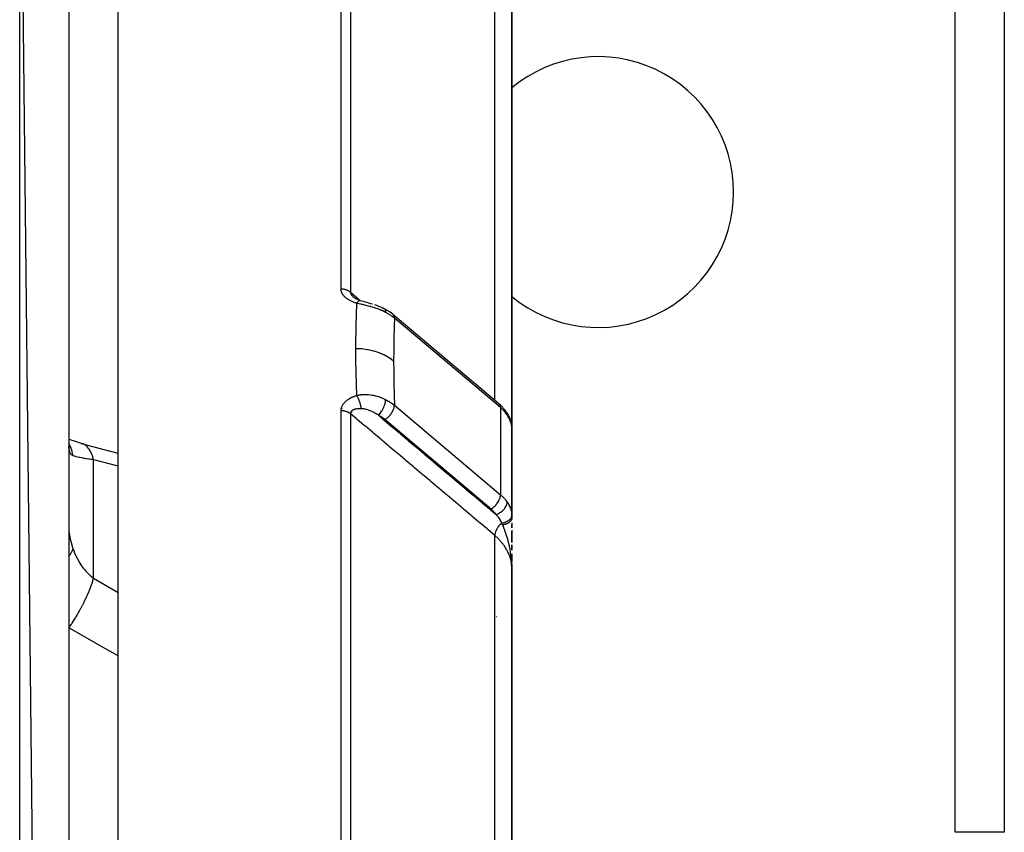
# Model space of a CAD drawing. Units: millimetres. Extents: x -355 to 604, y -416 to 416.
# Drawn here: x 50 to 90, y -277 to -244 of the extents above; entities that cross this region are included whole.
import ezdxf

# ---------------------------------------------------------------- set-up
doc = ezdxf.new("R2010")
doc.units = ezdxf.units.MM
doc.linetypes.add('DASHED', pattern=[9.652, 8.128, -1.524])
doc.layers.add('nevidi', color=4, linetype='DASHED')

msp = doc.modelspace()

# ---------------------------------------------------------------- linework, layer by layer
at = {"color": 2}
for p, q in [((52.001, -409), (50.001, -231)), ((52.001, -233), (52.001, -409)), ((90.001, -237), (90.001, -277)), ((90.001, -237), (90.001, -277)), ((70.001, -261.368), (70.001, -240.168)), ((70.001, -240.168), (70.001, -261.368)), ((54.001, -278.775), (54.001, -241.52)), ((63.501, -255.131), (63.501, -255.13)), ((63.501, -255.221), (63.501, -255.223)), ((63.501, -255.223), (63.501, -255.221)), ((63.501, -255.306), (63.501, -255.308)), ((63.501, -255.308), (63.501, -255.306)), ((63.64, -255.323), (63.633, -255.319)), ((63.828, -255.401), (63.813, -255.397)), ((63.831, -255.402), (63.828, -255.401)), ((64.912, -255.792), (64.794, -255.726)), ((64.912, -255.792), (64.936, -255.806)), ((69.47, -259.598), (65.159, -255.966)), ((70.001, -258.673), (70.001, -258.145)), ((70.001, -258.145), (70.001, -258.673)), ((63.501, -259.333), (63.501, -259.336)), ((63.501, -259.336), (63.501, -259.333)), ((69.535, -259.656), (69.47, -259.598)), ((63.501, -259.878), (63.501, -259.881)), ((63.501, -259.881), (63.501, -259.878)), ((63.501, -259.915), (63.501, -259.917)), ((63.501, -259.917), (63.501, -259.915)), ((63.501, -259.93), (63.501, -259.932)), ((63.501, -259.932), (63.501, -259.93)), ((63.501, -259.945), (63.501, -259.948)), ((63.501, -259.948), (63.501, -259.945)), ((63.501, -259.981), (63.501, -259.983)), ((63.501, -259.983), (63.501, -259.981)), ((69.535, -259.656), (69.562, -259.683)), ((63.501, -260.027), (63.501, -260.029)), ((63.501, -260.029), (63.501, -260.027)), ((69.923, -260.224), (69.907, -260.186)), ((69.923, -260.224), (69.963, -260.351)), ((69.972, -260.392), (69.963, -260.351)), ((69.972, -260.392), (69.994, -260.51)), ((69.993, -260.503), (69.994, -260.51)), ((70, -264.173), (70, -260.585)), ((70, -260.59), (70, -260.585)), ((70.001, -261.368), (70.001, -260.631)), ((51.804, -260.928), (51.803, -260.926)), ((52.003, -261.382), (52.001, -261.32)), ((52.564, -261.224), (52.501, -261.204)), ((70, -261.348), (70.001, -261.368)), ((70.001, -261.368), (70.001, -264.301)), ((70.001, -261.368), (70.001, -263)), ((70.001, -261.368), (70.001, -263)), ((70.001, -264.301), (70.001, -263)), ((70.001, -264.233), (70.001, -264.252)), ((70.001, -264.439), (70.001, -264.503)), ((70.001, -264.636), (70.001, -264.494)), ((70.001, -264.494), (70.001, -264.636)), ((70.001, -264.726), (70.001, -265.227)), ((70.001, -265.227), (70.001, -264.78)), ((70.001, -264.78), (70.001, -265.227)), ((70.001, -265.539), (70.001, -265.328)), ((70.001, -265.328), (70.001, -265.539)), ((69.989, -266), (69.992, -266)), ((69.996, -266), (69.998, -266)), ((69.999, -266), (70.001, -266)), ((70.001, -265.691), (70.001, -265.702)), ((70.001, -266), (70.001, -265.694)), ((70.001, -265.694), (70.001, -266.006)), ((70.001, -265.847), (70.001, -265.951)), ((69.999, -266.171), (70, -266.207)), ((69.999, -266.171), (70, -266.214)), ((69.999, -266.172), (70.001, -266.299)), ((69.999, -266.172), (70.001, -266.299)), ((70, -266.187), (70, -266.222)), ((70, -266.19), (70, -266.222)), ((70, -266.193), (70, -266.222)), ((70, -266.196), (70, -266.222)), ((70, -266.198), (70.001, -266.222)), ((70, -266.2), (70.001, -266.222)), ((70.001, -266.092), (70.001, -266.218)), ((70.001, -266.162), (70.001, -266.302)), ((70.001, -266.166), (70.001, -266.302)), ((70.001, -266.19), (70.001, -266.222)), ((70.001, -266.193), (70.001, -266.222)), ((70.001, -266.197), (70.001, -266.222)), ((70.001, -266.199), (70.001, -266.222)), ((70.001, -266.202), (70.001, -266.222)), ((70.001, -266.202), (70.001, -266.222)), ((70.001, -266.204), (70.001, -266.222)), ((70.001, -266.204), (70.001, -266.222)), ((70.001, -266.205), (70.001, -266.222)), ((70.001, -266.206), (70.001, -266.222)), ((70.001, -266.207), (70.001, -266.222)), ((70.001, -266.207), (70.001, -266.222)), ((70.001, -266.208), (70.001, -266.222)), ((70.001, -266.209), (70.001, -266.222)), ((70.001, -266.21), (70.001, -266.222)), ((70.001, -266.21), (70.001, -266.222)), ((70.001, -266.211), (70.001, -266.222)), ((70.001, -266.211), (70.001, -266.22)), ((70.001, -317.5), (70.001, -266.318)), ((70.001, -266.318), (70.001, -317.5)), ((69.384, -268.014), (69.383, -268.014))]:
    msp.add_line(p, q, dxfattribs=at)
for points in [[(63.552, -255.259), (63.56, -255.266), (63.562, -255.267), (63.575, -255.278), (63.576, -255.28), (63.577, -255.28), (63.59, -255.29), (63.591, -255.292)], [(63.622, -255.312), (63.604, -255.3), (63.588, -255.289), (63.571, -255.277), (63.556, -255.265)], [(63.676, -255.341), (63.656, -255.331), (63.637, -255.32), (63.618, -255.31), (63.599, -255.298)], [(63.813, -255.396), (63.807, -255.394), (63.785, -255.386), (63.762, -255.378), (63.74, -255.369), (63.718, -255.361), (63.696, -255.351), (63.675, -255.342)], [(63.839, -255.404), (63.833, -255.402), (63.831, -255.402), (63.828, -255.401)], [(63.831, -255.402), (63.888, -255.418), (63.957, -255.437), (64.028, -255.457)], [(64.024, -255.456), (64.099, -255.476), (64.176, -255.497), (64.253, -255.519), (64.33, -255.542), (64.338, -255.545)], [(64.418, -255.571), (64.498, -255.599), (64.576, -255.628), (64.653, -255.66), (64.73, -255.694), (64.794, -255.726)], [(65.156, -255.963), (65.052, -255.883), (64.936, -255.806)], [(65.156, -255.963), (65.157, -255.964), (65.159, -255.966)], [(69.76, -259.915), (69.711, -259.848), (69.562, -259.683)], [(69.76, -259.915), (69.776, -259.939), (69.777, -259.94)], [(69.784, -259.952), (69.849, -260.06), (69.907, -260.186)], [(69.985, -260.468), (69.986, -260.47), (69.993, -260.502)], [(52.564, -261.224), (52.421, -261.184), (52.271, -261.136), (52.131, -261.085), (52.001, -261.03)], [(52.017, -261.378), (52.004, -261.331), (52.001, -261.316)], [(52.501, -261.204), (53.989, -261.597), (54.001, -261.601)], [(70, -264.173), (70, -264.178), (70.001, -264.227), (70.001, -264.233)], [(70.001, -266.302), (70, -266.222), (69.999, -266.172)]]:
    msp.add_lwpolyline(points, dxfattribs=at)
for centre, radius, start, end in [((73.501, -251), 5.5, 0, 129.6067), ((73.501, -251), 5.5, 230.3933, 0), ((69.001, -263), 1, 358.7824, 0)]:
    msp.add_arc(centre, radius, start, end, dxfattribs=at)
at = {"layer": 'nevidi', "color": 7, "linetype": 'Continuous'}
for p, q in [((50.001, -411), (50.001, -231)), ((63.055, -254.937), (63.055, -231.068)), ((63.438, -231.246), (63.438, -255.069)), ((88.001, -277), (88.001, -237)), ((69.299, -259.454), (69.299, -238.237)), ((63.101, -255.129), (63.101, -255.125)), ((63.856, -255.421), (63.858, -255.422)), ((69.533, -259.755), (65.223, -256.123)), ((63.055, -317.506), (63.055, -259.879)), ((63.101, -259.75), (63.101, -259.749)), ((63.101, -259.797), (63.101, -259.794)), ((65.223, -259.658), (69.533, -263.291)), ((69.533, -259.755), (69.533, -263.291)), ((63.438, -260.001), (63.438, -317.512)), ((69.15, -263.871), (64.84, -260.239)), ((53.001, -266.684), (53.001, -261.865)), ((69.001, -263.396), (69.001, -263.395)), ((69.001, -263.481), (69.001, -263.48)), ((69.001, -263.648), (69.001, -263.646)), ((51.945, -265.081), (51.946, -265.079)), ((69.299, -317.514), (69.299, -264.943)), ((53.001, -266.684), (54.001, -267.255)), ((69.378, -268.234), (69.38, -268.234)), ((90.001, -277), (88.001, -277))]:
    msp.add_line(p, q, dxfattribs=at)
for points in [[(63.693, -255.518), (63.678, -255.513), (63.674, -255.512), (63.648, -255.504), (63.645, -255.503), (63.618, -255.494), (63.615, -255.493), (63.589, -255.483), (63.587, -255.482), (63.561, -255.472), (63.558, -255.471), (63.533, -255.461), (63.53, -255.459), (63.506, -255.449), (63.502, -255.447), (63.478, -255.436), (63.475, -255.435), (63.452, -255.423), (63.449, -255.422), (63.425, -255.41), (63.423, -255.409), (63.4, -255.396), (63.397, -255.394), (63.375, -255.381), (63.372, -255.38), (63.35, -255.366), (63.348, -255.365), (63.326, -255.351), (63.324, -255.349), (63.303, -255.335), (63.301, -255.333), (63.281, -255.318), (63.278, -255.317), (63.259, -255.301), (63.257, -255.3), (63.238, -255.284), (63.236, -255.282), (63.219, -255.266), (63.217, -255.264), (63.2, -255.248), (63.198, -255.246), (63.182, -255.229), (63.18, -255.227), (63.165, -255.21), (63.164, -255.208), (63.15, -255.19), (63.148, -255.188), (63.135, -255.17), (63.133, -255.168), (63.121, -255.15), (63.12, -255.148), (63.109, -255.129), (63.108, -255.127), (63.098, -255.108), (63.097, -255.106), (63.088, -255.087), (63.087, -255.084), (63.079, -255.065), (63.078, -255.063), (63.072, -255.043), (63.071, -255.041), (63.065, -255.021), (63.065, -255.019), (63.061, -254.999), (63.06, -254.996), (63.058, -254.977), (63.057, -254.974), (63.056, -254.954), (63.056, -254.951), (63.055, -254.937)], [(63.438, -255.069), (63.424, -255.057), (63.423, -255.056), (63.412, -255.047), (63.391, -255.033), (63.379, -255.025), (63.377, -255.023), (63.357, -255.012), (63.344, -255.005), (63.324, -254.995), (63.32, -254.993), (63.306, -254.987), (63.282, -254.977), (63.267, -254.972), (63.241, -254.964), (63.225, -254.959), (63.206, -254.954), (63.199, -254.953), (63.183, -254.95), (63.156, -254.945), (63.142, -254.943), (63.139, -254.943), (63.112, -254.94), (63.095, -254.939), (63.077, -254.938), (63.067, -254.938), (63.055, -254.937)], [(63.438, -255.069), (63.712, -255.299), (63.755, -255.336), (63.835, -255.404)], [(63.438, -255.069), (63.438, -255.071), (63.438, -255.074), (63.438, -255.075), (63.439, -255.085), (63.439, -255.087), (63.441, -255.097), (63.441, -255.098), (63.443, -255.108), (63.444, -255.108), (63.444, -255.11), (63.446, -255.117), (63.447, -255.12), (63.448, -255.121), (63.452, -255.132), (63.453, -255.133), (63.458, -255.144), (63.458, -255.145), (63.464, -255.156), (63.464, -255.156), (63.465, -255.157), (63.471, -255.167), (63.472, -255.168), (63.473, -255.169), (63.48, -255.18), (63.481, -255.182), (63.489, -255.192), (63.49, -255.194), (63.499, -255.205), (63.5, -255.206), (63.501, -255.207), (63.51, -255.217), (63.511, -255.219), (63.515, -255.222), (63.522, -255.229), (63.523, -255.231), (63.534, -255.242), (63.535, -255.243), (63.547, -255.254), (63.548, -255.255), (63.552, -255.259)], [(63.661, -257.36), (63.663, -256.941), (63.663, -256.905), (63.665, -256.746), (63.669, -256.469), (63.669, -256.433), (63.678, -256), (63.679, -255.965), (63.693, -255.535), (63.693, -255.518)], [(63.818, -255.402), (63.816, -255.402), (63.808, -255.404), (63.802, -255.406), (63.8, -255.406), (63.8, -255.407), (63.787, -255.413), (63.786, -255.414), (63.783, -255.416), (63.778, -255.419), (63.768, -255.427), (63.766, -255.429), (63.764, -255.431), (63.755, -255.439), (63.75, -255.444), (63.748, -255.447), (63.74, -255.455), (63.731, -255.465), (63.731, -255.466), (63.729, -255.468), (63.715, -255.485), (63.712, -255.49), (63.71, -255.493), (63.706, -255.499), (63.693, -255.518)], [(64.868, -255.886), (64.865, -255.884), (64.809, -255.856), (64.797, -255.85), (64.724, -255.816), (64.712, -255.811), (64.693, -255.803), (64.65, -255.785), (64.636, -255.78), (64.624, -255.775), (64.547, -255.745), (64.534, -255.741), (64.465, -255.717), (64.455, -255.713), (64.442, -255.709), (64.419, -255.702), (64.362, -255.684), (64.349, -255.68), (64.267, -255.656), (64.254, -255.653), (64.221, -255.643), (64.176, -255.632), (64.171, -255.63), (64.157, -255.627), (64.074, -255.606), (64.06, -255.603), (63.977, -255.583), (63.964, -255.58), (63.96, -255.579), (63.927, -255.571), (63.881, -255.561), (63.868, -255.558), (63.787, -255.539), (63.774, -255.536), (63.693, -255.518)], [(64.794, -255.726), (64.797, -255.727), (64.815, -255.738), (64.816, -255.738), (64.819, -255.741), (64.834, -255.757), (64.834, -255.758), (64.837, -255.761), (64.849, -255.782), (64.849, -255.783), (64.851, -255.787), (64.86, -255.813), (64.86, -255.814), (64.861, -255.819), (64.866, -255.849), (64.866, -255.85), (64.867, -255.856), (64.868, -255.886)], [(65.223, -256.123), (65.131, -256.05), (65.115, -256.038), (65.094, -256.023), (65.061, -256), (65.011, -255.968), (64.994, -255.957), (64.903, -255.904), (64.883, -255.893), (64.868, -255.886)], [(65.159, -255.966), (65.18, -255.986), (65.181, -255.987), (65.185, -255.992), (65.199, -256.015), (65.2, -256.016), (65.204, -256.025), (65.213, -256.049), (65.213, -256.05), (65.217, -256.063), (65.221, -256.087), (65.221, -256.088), (65.223, -256.107), (65.223, -256.123)], [(65.223, -256.123), (65.212, -256.466), (65.211, -256.501), (65.202, -256.924), (65.201, -256.959), (65.196, -257.386), (65.195, -257.421), (65.193, -257.851), (65.193, -257.866)], [(63.693, -259.258), (63.68, -258.824), (63.679, -258.788), (63.67, -258.338), (63.669, -258.301), (63.663, -257.855), (63.663, -257.819), (63.661, -257.375), (63.661, -257.36)], [(65.193, -257.866), (65.04, -257.75), (65.032, -257.745), (65.023, -257.739), (64.844, -257.634), (64.835, -257.63), (64.826, -257.625), (64.63, -257.537), (64.62, -257.534), (64.61, -257.53), (64.4, -257.46), (64.389, -257.457), (64.379, -257.455), (64.158, -257.405), (64.147, -257.403), (64.136, -257.401), (63.907, -257.371), (63.896, -257.37), (63.885, -257.369), (63.661, -257.36)], [(65.193, -257.866), (65.195, -258.278), (65.195, -258.314), (65.201, -258.75), (65.201, -258.786), (65.211, -259.225), (65.211, -259.261), (65.223, -259.658)], [(63.055, -259.879), (63.056, -259.866), (63.056, -259.863), (63.057, -259.842), (63.057, -259.839), (63.06, -259.818), (63.06, -259.815), (63.064, -259.794), (63.065, -259.791), (63.07, -259.77), (63.071, -259.768), (63.077, -259.747), (63.078, -259.744), (63.086, -259.723), (63.087, -259.721), (63.095, -259.7), (63.096, -259.698), (63.106, -259.678), (63.107, -259.676), (63.118, -259.656), (63.12, -259.653), (63.132, -259.634), (63.133, -259.631), (63.146, -259.612), (63.148, -259.61), (63.162, -259.591), (63.163, -259.589), (63.178, -259.57), (63.18, -259.568), (63.196, -259.55), (63.198, -259.548), (63.215, -259.53), (63.217, -259.528), (63.234, -259.511), (63.236, -259.509), (63.255, -259.492), (63.257, -259.49), (63.276, -259.474), (63.278, -259.472), (63.298, -259.456), (63.301, -259.454), (63.321, -259.439), (63.324, -259.437), (63.345, -259.422), (63.347, -259.421), (63.369, -259.406), (63.372, -259.405), (63.394, -259.391), (63.397, -259.389), (63.419, -259.376), (63.422, -259.374), (63.445, -259.361), (63.448, -259.36), (63.472, -259.348), (63.475, -259.346), (63.499, -259.334), (63.502, -259.333), (63.527, -259.321), (63.53, -259.32), (63.555, -259.309), (63.558, -259.308), (63.583, -259.297), (63.586, -259.296), (63.612, -259.286), (63.615, -259.285), (63.641, -259.275), (63.645, -259.274), (63.671, -259.265), (63.674, -259.264), (63.693, -259.258)], [(63.693, -259.258), (63.761, -259.243), (63.774, -259.241), (63.856, -259.228), (63.869, -259.227), (63.898, -259.224), (63.927, -259.222), (63.952, -259.22), (63.966, -259.219), (64.049, -259.218), (64.063, -259.218), (64.135, -259.221), (64.147, -259.222), (64.16, -259.223), (64.176, -259.225), (64.243, -259.232), (64.257, -259.234), (64.339, -259.247), (64.352, -259.249), (64.373, -259.254), (64.419, -259.263), (64.432, -259.267), (64.445, -259.27), (64.524, -259.291), (64.536, -259.294), (64.605, -259.316), (64.613, -259.319), (64.626, -259.323), (64.65, -259.332), (64.701, -259.352), (64.712, -259.356), (64.786, -259.388), (64.797, -259.393), (64.825, -259.406), (64.865, -259.426), (64.868, -259.427)], [(63.882, -259.797), (63.877, -259.768), (63.875, -259.76), (63.874, -259.754), (63.873, -259.747), (63.867, -259.716), (63.865, -259.711), (63.865, -259.71), (63.86, -259.689), (63.856, -259.671), (63.854, -259.665), (63.851, -259.652), (63.845, -259.63), (63.844, -259.625), (63.842, -259.619), (63.835, -259.592), (63.831, -259.579), (63.829, -259.573), (63.828, -259.57), (63.816, -259.533), (63.816, -259.533), (63.814, -259.527), (63.808, -259.511), (63.8, -259.488), (63.798, -259.482), (63.795, -259.475), (63.787, -259.453), (63.783, -259.444), (63.781, -259.438), (63.773, -259.418), (63.766, -259.402), (63.764, -259.398), (63.763, -259.396), (63.749, -259.365), (63.748, -259.361), (63.745, -259.356), (63.74, -259.345), (63.729, -259.322), (63.726, -259.317), (63.725, -259.315), (63.715, -259.297), (63.71, -259.286), (63.707, -259.282), (63.7, -259.269), (63.693, -259.258)], [(64.574, -260.064), (64.6, -260.037), (64.605, -260.031), (64.606, -260.03), (64.636, -259.996), (64.641, -259.99), (64.642, -259.988), (64.67, -259.95), (64.675, -259.943), (64.676, -259.942), (64.704, -259.901), (64.708, -259.894), (64.709, -259.892), (64.735, -259.849), (64.739, -259.842), (64.74, -259.84), (64.764, -259.795), (64.768, -259.788), (64.769, -259.786), (64.79, -259.74), (64.794, -259.732), (64.794, -259.73), (64.813, -259.684), (64.816, -259.676), (64.817, -259.675), (64.832, -259.629), (64.834, -259.621), (64.835, -259.619), (64.847, -259.575), (64.849, -259.567), (64.85, -259.566), (64.859, -259.523), (64.86, -259.515), (64.86, -259.514), (64.866, -259.473), (64.866, -259.467), (64.867, -259.465), (64.868, -259.427)], [(64.868, -259.427), (64.977, -259.487), (64.994, -259.497), (65.027, -259.517), (65.061, -259.539), (65.099, -259.564), (65.115, -259.576), (65.207, -259.646), (65.212, -259.649), (65.223, -259.658)], [(69.47, -259.598), (69.495, -259.624), (69.514, -259.657), (69.527, -259.695), (69.533, -259.739), (69.533, -259.755)], [(63.438, -260.001), (63.432, -259.995), (63.424, -259.989), (63.411, -259.981), (63.401, -259.973), (63.379, -259.96), (63.377, -259.959), (63.367, -259.953), (63.344, -259.942), (63.331, -259.936), (63.324, -259.933), (63.306, -259.925), (63.293, -259.92), (63.267, -259.911), (63.253, -259.907), (63.225, -259.9), (63.211, -259.896), (63.206, -259.895), (63.183, -259.891), (63.168, -259.888), (63.142, -259.885), (63.139, -259.884), (63.124, -259.883), (63.095, -259.88), (63.08, -259.88), (63.077, -259.88), (63.055, -259.879)], [(63.882, -259.797), (63.871, -259.797), (63.869, -259.797), (63.85, -259.796), (63.848, -259.796), (63.829, -259.797), (63.827, -259.797), (63.809, -259.797), (63.807, -259.797), (63.806, -259.797), (63.789, -259.798), (63.787, -259.798), (63.786, -259.798), (63.769, -259.799), (63.767, -259.8), (63.75, -259.801), (63.748, -259.801), (63.731, -259.803), (63.728, -259.803), (63.725, -259.804), (63.712, -259.805), (63.71, -259.806), (63.696, -259.808), (63.694, -259.808), (63.692, -259.808), (63.676, -259.811), (63.674, -259.811), (63.658, -259.814), (63.656, -259.815), (63.653, -259.816), (63.641, -259.818), (63.639, -259.819), (63.624, -259.823), (63.623, -259.823), (63.618, -259.824), (63.608, -259.827), (63.607, -259.828), (63.593, -259.832), (63.591, -259.833), (63.588, -259.834), (63.578, -259.838), (63.576, -259.838), (63.563, -259.843), (63.562, -259.844), (63.552, -259.849), (63.55, -259.85), (63.548, -259.85), (63.537, -259.856), (63.535, -259.857), (63.534, -259.858), (63.524, -259.863), (63.523, -259.864), (63.512, -259.871), (63.511, -259.872), (63.501, -259.879), (63.501, -259.879), (63.5, -259.88), (63.491, -259.887), (63.49, -259.888), (63.49, -259.888), (63.482, -259.896), (63.481, -259.897), (63.473, -259.905), (63.473, -259.906), (63.466, -259.915), (63.465, -259.916), (63.464, -259.917), (63.459, -259.924), (63.459, -259.925), (63.458, -259.926), (63.453, -259.935), (63.453, -259.936), (63.448, -259.945), (63.448, -259.947), (63.444, -259.956), (63.444, -259.958), (63.444, -259.959), (63.441, -259.968), (63.441, -259.968), (63.441, -259.969), (63.439, -259.979), (63.439, -259.981), (63.438, -259.991), (63.438, -259.993), (63.438, -260.001)], [(64.574, -260.064), (64.535, -260.038), (64.527, -260.033), (64.516, -260.026), (64.48, -260.005), (64.472, -260), (64.425, -259.973), (64.417, -259.969), (64.398, -259.958), (64.37, -259.943), (64.362, -259.939), (64.354, -259.935), (64.331, -259.924), (64.314, -259.916), (64.306, -259.912), (64.258, -259.891), (64.25, -259.887), (64.216, -259.873), (64.202, -259.868), (64.194, -259.865), (64.146, -259.847), (64.145, -259.847), (64.138, -259.845), (64.095, -259.831), (64.091, -259.83), (64.083, -259.828), (64.037, -259.816), (64.029, -259.815), (64.002, -259.809), (63.987, -259.807), (63.984, -259.806), (63.976, -259.805), (63.932, -259.799), (63.925, -259.799), (63.923, -259.799), (63.892, -259.797), (63.886, -259.797), (63.882, -259.797)], [(64.84, -260.239), (64.857, -260.229), (64.879, -260.214), (64.881, -260.213), (64.906, -260.195), (64.926, -260.179), (64.927, -260.178), (64.955, -260.155), (64.971, -260.14), (64.973, -260.139), (65.001, -260.111), (65.015, -260.097), (65.016, -260.096), (65.045, -260.063), (65.055, -260.051), (65.056, -260.049), (65.086, -260.012), (65.093, -260.002), (65.094, -260), (65.122, -259.958), (65.126, -259.951), (65.127, -259.95), (65.153, -259.904), (65.155, -259.9), (65.156, -259.898), (65.162, -259.886)], [(65.162, -259.886), (65.17, -259.87), (65.18, -259.848), (65.18, -259.846), (65.191, -259.818), (65.199, -259.796), (65.199, -259.795), (65.208, -259.767), (65.213, -259.747), (65.213, -259.745), (65.218, -259.718), (65.221, -259.699), (65.221, -259.697), (65.223, -259.672), (65.223, -259.658)], [(69.805, -260.053), (69.755, -259.984), (69.721, -259.942), (69.601, -259.816), (69.58, -259.796), (69.533, -259.755)], [(69.783, -259.951), (69.793, -259.975), (69.793, -259.977), (69.798, -259.992), (69.802, -260.015), (69.802, -260.017), (69.804, -260.037), (69.805, -260.053)], [(69.299, -264.943), (69.032, -264.717), (68.988, -264.681), (68.699, -264.437), (68.656, -264.4), (68.367, -264.157), (68.323, -264.12), (68.034, -263.876), (67.991, -263.84), (67.702, -263.596), (67.658, -263.559), (67.369, -263.315), (67.326, -263.279), (67.037, -263.035), (66.993, -262.998), (66.704, -262.755), (66.661, -262.718), (66.372, -262.474), (66.329, -262.438), (66.039, -262.194), (65.996, -262.157), (65.707, -261.913), (65.663, -261.877), (65.374, -261.633), (65.331, -261.597), (65.042, -261.353), (64.998, -261.316), (64.709, -261.072), (64.666, -261.036), (64.377, -260.792), (64.334, -260.755), (64.044, -260.512), (64.001, -260.475), (63.712, -260.231), (63.669, -260.195), (63.438, -260.001)], [(64.574, -260.064), (64.76, -260.22), (64.803, -260.257), (65.092, -260.501), (65.136, -260.537), (65.425, -260.781), (65.468, -260.818), (65.757, -261.062), (65.801, -261.098), (66.09, -261.342), (66.133, -261.379), (66.422, -261.622), (66.466, -261.659), (66.755, -261.903), (66.798, -261.939), (67.087, -262.183), (67.131, -262.22), (67.42, -262.464), (67.463, -262.5), (67.752, -262.744), (67.796, -262.781), (68.085, -263.025), (68.128, -263.061), (68.417, -263.305), (68.461, -263.341), (68.75, -263.585), (68.793, -263.622), (69.082, -263.866), (69.125, -263.902), (69.354, -264.095)], [(64.84, -260.239), (64.771, -260.185), (64.759, -260.176), (64.681, -260.124), (64.668, -260.116), (64.585, -260.069), (64.574, -260.064)], [(69.997, -260.548), (69.98, -260.446), (69.975, -260.429), (69.975, -260.427), (69.942, -260.318), (69.935, -260.301), (69.92, -260.262), (69.886, -260.191), (69.877, -260.174), (69.834, -260.099), (69.813, -260.065), (69.805, -260.053)], [(69.994, -260.51), (69.994, -260.512), (69.997, -260.548)], [(70, -260.585), (69.997, -260.552), (69.997, -260.548)], [(52.168, -261.706), (52.134, -261.545), (52.129, -261.526), (52.124, -261.507), (52.117, -261.484), (52.067, -261.348), (52.06, -261.329), (52.044, -261.295), (52.034, -261.273), (52.001, -261.212)], [(52.168, -261.706), (52.165, -261.704), (52.142, -261.693), (52.137, -261.69), (52.11, -261.67), (52.106, -261.667), (52.082, -261.641), (52.079, -261.637), (52.074, -261.631), (52.058, -261.605), (52.055, -261.6), (52.038, -261.562), (52.036, -261.556), (52.022, -261.512), (52.021, -261.505), (52.02, -261.501), (52.011, -261.455), (52.01, -261.447), (52.004, -261.391)], [(53.001, -261.865), (52.966, -261.739), (52.961, -261.723), (52.955, -261.708), (52.95, -261.691), (52.91, -261.594), (52.903, -261.579), (52.89, -261.553), (52.883, -261.539), (52.841, -261.469), (52.833, -261.456), (52.81, -261.424), (52.802, -261.412), (52.762, -261.365), (52.753, -261.355), (52.718, -261.321), (52.708, -261.312), (52.673, -261.284), (52.663, -261.277), (52.614, -261.247), (52.604, -261.242), (52.575, -261.228), (52.564, -261.224)], [(53.001, -261.865), (52.913, -261.856), (52.9, -261.854), (52.838, -261.847), (52.805, -261.843), (52.793, -261.842), (52.703, -261.83), (52.691, -261.828), (52.629, -261.818), (52.607, -261.815), (52.596, -261.813), (52.517, -261.799), (52.506, -261.797), (52.444, -261.785), (52.433, -261.782), (52.423, -261.78), (52.356, -261.764), (52.347, -261.762), (52.289, -261.746), (52.287, -261.746), (52.279, -261.744), (52.224, -261.726), (52.217, -261.724), (52.169, -261.706), (52.168, -261.706)], [(54.001, -262.125), (53.018, -261.869), (53.001, -261.865)], [(69.15, -263.871), (69.167, -263.861), (69.168, -263.86), (69.216, -263.827), (69.219, -263.825), (69.265, -263.787), (69.269, -263.783), (69.312, -263.743), (69.317, -263.738), (69.355, -263.695), (69.361, -263.688), (69.396, -263.644), (69.402, -263.635), (69.432, -263.591), (69.439, -263.579), (69.463, -263.536), (69.47, -263.523), (69.472, -263.518)], [(69.354, -264.095), (69.375, -264.087), (69.402, -264.077), (69.404, -264.076), (69.435, -264.061), (69.457, -264.051), (69.459, -264.049), (69.494, -264.03), (69.51, -264.02), (69.512, -264.019), (69.55, -263.993), (69.561, -263.985), (69.563, -263.984), (69.603, -263.952), (69.609, -263.947), (69.61, -263.945), (69.651, -263.907), (69.653, -263.905), (69.654, -263.903), (69.692, -263.861), (69.694, -263.859), (69.726, -263.815), (69.727, -263.813), (69.73, -263.809), (69.754, -263.768), (69.755, -263.766), (69.76, -263.758), (69.777, -263.72), (69.777, -263.718), (69.782, -263.706), (69.793, -263.673), (69.793, -263.671), (69.797, -263.655), (69.802, -263.627), (69.803, -263.625), (69.804, -263.605), (69.805, -263.589)], [(69.472, -263.518), (69.48, -263.502), (69.495, -263.467), (69.502, -263.45), (69.514, -263.412), (69.518, -263.399), (69.527, -263.358), (69.528, -263.35), (69.533, -263.308), (69.533, -263.304), (69.533, -263.291)], [(69.533, -263.291), (69.58, -263.332), (69.601, -263.351), (69.721, -263.477), (69.755, -263.52), (69.805, -263.589)], [(69.805, -263.589), (69.834, -263.634), (69.868, -263.692), (69.877, -263.71), (69.92, -263.802), (69.929, -263.825), (69.935, -263.843), (69.971, -263.964), (69.975, -263.981), (69.975, -263.983), (69.995, -264.11), (69.997, -264.125)], [(69.354, -264.095), (69.317, -264.043), (69.201, -263.917), (69.15, -263.871)], [(69.59, -264.437), (69.571, -264.399), (69.552, -264.364), (69.545, -264.351), (69.506, -264.288), (69.497, -264.276), (69.489, -264.263), (69.434, -264.189), (69.424, -264.177), (69.404, -264.153), (69.362, -264.103), (69.354, -264.095)], [(69.59, -264.437), (69.633, -264.429), (69.635, -264.428), (69.644, -264.426), (69.646, -264.426), (69.684, -264.416), (69.686, -264.415), (69.704, -264.409), (69.705, -264.409), (69.733, -264.399), (69.735, -264.398), (69.76, -264.388), (69.761, -264.388), (69.779, -264.38), (69.781, -264.379), (69.812, -264.363), (69.813, -264.363), (69.822, -264.358), (69.823, -264.357), (69.859, -264.335), (69.86, -264.334), (69.861, -264.334), (69.862, -264.333), (69.896, -264.307), (69.897, -264.306), (69.9, -264.304), (69.901, -264.303), (69.926, -264.279), (69.927, -264.278), (69.934, -264.27), (69.935, -264.269), (69.951, -264.249), (69.952, -264.248), (69.961, -264.234), (69.962, -264.233), (69.97, -264.218), (69.971, -264.217), (69.981, -264.196), (69.981, -264.196), (69.985, -264.186), (69.985, -264.185), (69.993, -264.158), (69.993, -264.158), (69.994, -264.154), (69.994, -264.153), (69.997, -264.125)], [(69.62, -264.503), (69.634, -264.501), (69.637, -264.501), (69.654, -264.498), (69.657, -264.497), (69.671, -264.495), (69.672, -264.494), (69.674, -264.494), (69.677, -264.493), (69.694, -264.49), (69.697, -264.489), (69.713, -264.485), (69.716, -264.484), (69.727, -264.481), (69.728, -264.481), (69.732, -264.479), (69.735, -264.479), (69.751, -264.474), (69.754, -264.473), (69.769, -264.468), (69.772, -264.467), (69.78, -264.463), (69.782, -264.463), (69.787, -264.461), (69.789, -264.46), (69.804, -264.454), (69.806, -264.453), (69.821, -264.447), (69.823, -264.446), (69.829, -264.443), (69.83, -264.442), (69.837, -264.439), (69.839, -264.438), (69.852, -264.431), (69.854, -264.43), (69.867, -264.423), (69.869, -264.421), (69.874, -264.418), (69.875, -264.418), (69.881, -264.414), (69.883, -264.412), (69.895, -264.405), (69.897, -264.403), (69.907, -264.395), (69.909, -264.394), (69.912, -264.391), (69.913, -264.391), (69.919, -264.385), (69.921, -264.384), (69.931, -264.375), (69.932, -264.374), (69.941, -264.365), (69.943, -264.363), (69.944, -264.362), (69.944, -264.361), (69.951, -264.354), (69.952, -264.353), (69.96, -264.344), (69.961, -264.342), (69.968, -264.333), (69.969, -264.331), (69.969, -264.331), (69.97, -264.33), (69.975, -264.322), (69.976, -264.32), (69.981, -264.31), (69.982, -264.309), (69.987, -264.299), (69.987, -264.298), (69.987, -264.297), (69.988, -264.297), (69.991, -264.287), (69.992, -264.286), (69.995, -264.276), (69.996, -264.274), (69.998, -264.264), (69.998, -264.264), (69.998, -264.263), (69.998, -264.262), (70, -264.252), (70, -264.251), (70.001, -264.241), (70.001, -264.239), (70.001, -264.233)], [(69.997, -264.125), (70, -264.172), (70, -264.173)], [(52.001, -264.73), (52.003, -264.779), (52.003, -264.788), (52.008, -264.848), (52.009, -264.858), (52.019, -264.924), (52.02, -264.93), (52.02, -264.934), (52.033, -265.004), (52.035, -265.015), (52.052, -265.091), (52.055, -265.102), (52.074, -265.18), (52.075, -265.182), (52.078, -265.194), (52.102, -265.278), (52.106, -265.291), (52.133, -265.379), (52.137, -265.392), (52.165, -265.475), (52.167, -265.482), (52.168, -265.486)], [(69.59, -264.437), (69.589, -264.438), (69.551, -264.472), (69.551, -264.472), (69.548, -264.474), (69.541, -264.481), (69.509, -264.514), (69.506, -264.517), (69.504, -264.518), (69.496, -264.528), (69.469, -264.559), (69.466, -264.562), (69.461, -264.568), (69.453, -264.578), (69.432, -264.607), (69.429, -264.61), (69.422, -264.62), (69.415, -264.631), (69.399, -264.656), (69.397, -264.659), (69.388, -264.674), (69.381, -264.685), (69.37, -264.706), (69.368, -264.71), (69.358, -264.729), (69.353, -264.74), (69.346, -264.757), (69.344, -264.761), (69.334, -264.784), (69.33, -264.795), (69.326, -264.807), (69.325, -264.811), (69.316, -264.838), (69.314, -264.849), (69.312, -264.856), (69.311, -264.859), (69.305, -264.891), (69.303, -264.9), (69.303, -264.904), (69.302, -264.906), (69.299, -264.94), (69.299, -264.943)], [(69.62, -264.503), (69.607, -264.474), (69.605, -264.47), (69.592, -264.44), (69.59, -264.437)], [(69.999, -266.172), (69.997, -266.13), (69.994, -266.076), (69.991, -266.027), (69.99, -266.017), (69.983, -265.93), (69.982, -265.919), (69.978, -265.883), (69.967, -265.787), (69.961, -265.741), (69.961, -265.74), (69.957, -265.715), (69.955, -265.699), (69.947, -265.643), (69.939, -265.599), (69.924, -265.517), (69.922, -265.504), (69.913, -265.461), (69.896, -265.379), (69.893, -265.368), (69.884, -265.328), (69.883, -265.325), (69.868, -265.262), (69.861, -265.235), (69.851, -265.193), (69.839, -265.15), (69.827, -265.106), (69.815, -265.065), (69.813, -265.058), (69.791, -264.982), (69.79, -264.981), (69.778, -264.941), (69.767, -264.907), (69.751, -264.86), (69.74, -264.826), (69.738, -264.821), (69.71, -264.741), (69.709, -264.737), (69.697, -264.705), (69.688, -264.681), (69.673, -264.639), (69.669, -264.628), (69.655, -264.594), (69.637, -264.548), (69.626, -264.521), (69.62, -264.503)], [(70.001, -266.318), (70.001, -266.302), (69.982, -266.078), (69.978, -266.052), (69.977, -266.049), (69.922, -265.829), (69.912, -265.8), (69.908, -265.79), (69.82, -265.586), (69.805, -265.557), (69.794, -265.536), (69.678, -265.352), (69.659, -265.325), (69.636, -265.295), (69.5, -265.134), (69.476, -265.109), (69.437, -265.069), (69.299, -264.943)], [(52.001, -265.79), (52.044, -265.733), (52.052, -265.722), (52.054, -265.718), (52.06, -265.71), (52.124, -265.599), (52.124, -265.598), (52.129, -265.588), (52.131, -265.584), (52.168, -265.486)], [(52.168, -265.486), (52.21, -265.6), (52.217, -265.618), (52.271, -265.744), (52.278, -265.761), (52.289, -265.783), (52.338, -265.883), (52.347, -265.899), (52.413, -266.017), (52.422, -266.032), (52.444, -266.069), (52.495, -266.146), (52.505, -266.161), (52.584, -266.269), (52.595, -266.283), (52.629, -266.325), (52.679, -266.384), (52.691, -266.398), (52.78, -266.492), (52.792, -266.505), (52.838, -266.548), (52.887, -266.592), (52.9, -266.603), (53, -266.683), (53.001, -266.684)], [(52.001, -268.701), (52.095, -268.562), (52.108, -268.542), (52.12, -268.523), (52.133, -268.503), (52.215, -268.373), (52.228, -268.352), (52.251, -268.314), (52.264, -268.293), (52.332, -268.178), (52.345, -268.157), (52.379, -268.098), (52.391, -268.076), (52.445, -267.979), (52.457, -267.957), (52.5, -267.877), (52.512, -267.856), (52.553, -267.778), (52.564, -267.756), (52.614, -267.657), (52.624, -267.635), (52.652, -267.578), (52.663, -267.556), (52.717, -267.44), (52.727, -267.419), (52.744, -267.382), (52.753, -267.361), (52.81, -267.229), (52.818, -267.209), (52.825, -267.191), (52.833, -267.172), (52.889, -267.028), (52.896, -267.01), (52.896, -267.009), (52.903, -266.991), (52.955, -266.84), (52.955, -266.84), (52.961, -266.823), (52.961, -266.822), (53.001, -266.684)], [(54.001, -269.835), (53.668, -269.646), (53.49, -269.545), (52.018, -268.711), (52.001, -268.701)]]:
    msp.add_lwpolyline(points, dxfattribs=at)

doc.saveas('drawing.dxf')
